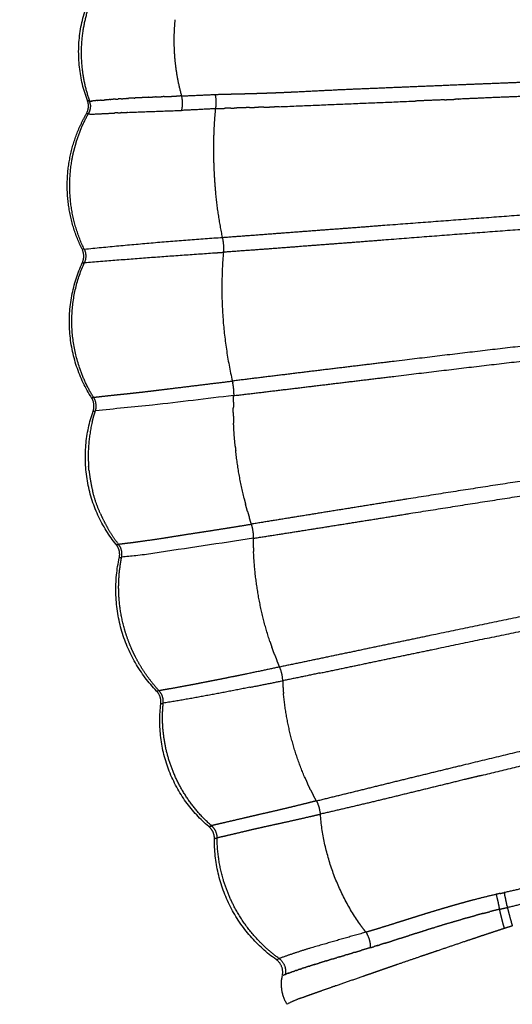
# Model space of a CAD drawing. Units: millimetres. Extents: x -706 to 21063, y 139 to 14638.
# Drawn here: x 4635 to 4762, y 6822 to 7075 of the extents above; entities that cross this region are included whole.
import ezdxf

# ---------------------------------------------------------------- set-up
doc = ezdxf.new("R2010")
doc.units = ezdxf.units.MM
doc.layers.add('MAKE2D ______', color=7, linetype='Continuous')
doc.dimstyles.new('Qitele', dxfattribs={"dimscale": 85, "dimtxt": 4, "dimasz": 5, "dimexe": 4, "dimexo": 0, "dimgap": 3, "dimtad": 1, "dimdec": 0, "dimrnd": 10, "dimzin": 1, "dimtxsty": 'Standard', "dimblk": 'OBLIQUE', "dimcen": 5, "dimdle": 4, "dimclrd": 256, "dimclre": 256, "dimclrt": 256, "dimadec": 0, "dimazin": 0, "dimtfac": 1, "dimtdec": 0, "dimtmove": 0, "dimatfit": 3, "dimldrblk": 'OBLIQUE', "dimfxl": 6, "dimfxlon": 1, "dimlwd": 40, "dimlwe": 30, "dimarcsym": 0})

# ---------------------------------------------------------------- blocks, each defined once
blk = doc.blocks.new('_Oblique')
at = {"color": 0, "linetype": 'ByBlock', "lineweight": -2}
blk.add_line((-0.5, -0.5), (0.5, 0.5), dxfattribs=at)
blk = doc.blocks.new('*D4')
at = {"lineweight": 30, "transparency": 16777216}
for p, q in [((4653.86, 12308.35), (4653.86, 13158.35)), ((15944.71, 12308.35), (15944.71, 13158.35))]:
    blk.add_line(p, q, dxfattribs=at)
at = {"lineweight": 40, "transparency": 16777216}
blk.add_line((4313.86, 12818.35), (16284.71, 12818.35), dxfattribs=at)
at = {"layer": 'Defpoints', "color": 0, "transparency": 16777216}
for p in [(15944.71, 12818.35), (4653.86, 6978.02), (15944.71, 4935.59)]:
    blk.add_point(p, dxfattribs=at)
at = {"lineweight": 40, "transparency": 16777216, "xscale": 425, "yscale": 425, "zscale": 425, "rotation": 180}
blk.add_blockref('_Oblique', (4653.86, 12818.35), dxfattribs=at)
at = {"lineweight": 40, "transparency": 16777216, "xscale": 425, "yscale": 425, "zscale": 425}
blk.add_blockref('_Oblique', (15944.71, 12818.35), dxfattribs=at)
at = {"transparency": 16777216, "insert": (10299.28, 13250.95), "char_height": 340, "attachment_point": 5}
blk.add_mtext('11290', dxfattribs=at)
blk = doc.blocks.new('*D5')
at = {"lineweight": 30, "transparency": 16777216}
for p, q in [((2605.37, 13134.72), (2605.37, 13984.72)), ((17969.74, 13134.72), (17969.74, 13984.72))]:
    blk.add_line(p, q, dxfattribs=at)
at = {"lineweight": 40, "transparency": 16777216}
blk.add_line((2265.37, 13644.72), (18309.74, 13644.72), dxfattribs=at)
at = {"layer": 'Defpoints', "color": 0, "transparency": 16777216}
for p in [(17969.74, 13644.72), (2605.37, 7942.4), (17969.74, 6584.36)]:
    blk.add_point(p, dxfattribs=at)
at = {"lineweight": 40, "transparency": 16777216, "xscale": 425, "yscale": 425, "zscale": 425, "rotation": 180}
blk.add_blockref('_Oblique', (2605.37, 13644.72), dxfattribs=at)
at = {"lineweight": 40, "transparency": 16777216, "xscale": 425, "yscale": 425, "zscale": 425}
blk.add_blockref('_Oblique', (17969.74, 13644.72), dxfattribs=at)
at = {"transparency": 16777216, "insert": (10261.72, 14077.33), "char_height": 340, "attachment_point": 5}
blk.add_mtext('15360', dxfattribs=at)
blk = doc.blocks.new('*D6')
at = {"lineweight": 40, "transparency": 16777216}
blk.add_line((2247.76, 10816.31), (2247.76, 2241.92), dxfattribs=at)
at = {"lineweight": 30, "transparency": 16777216}
for p, q in [((2757.76, 10476.31), (1907.76, 10476.31)), ((2757.76, 2581.92), (1907.76, 2581.92))]:
    blk.add_line(p, q, dxfattribs=at)
at = {"layer": 'Defpoints', "color": 0, "transparency": 16777216}
for p in [(11652.56, 10476.31), (2247.76, 2581.92), (12814.74, 2581.92)]:
    blk.add_point(p, dxfattribs=at)
at = {"lineweight": 40, "transparency": 16777216, "xscale": 425, "yscale": 425, "zscale": 425}
for p, rotation in [((2247.76, 10476.31), 90), ((2247.76, 2581.92), 270)]:
    blk.add_blockref('_Oblique', p, dxfattribs=dict(at, rotation=rotation))
at = {"transparency": 16777216, "insert": (1815.16, 6529.11), "char_height": 340, "attachment_point": 5, "rotation": 90}
blk.add_mtext('7890', dxfattribs=at)
blk = doc.blocks.new('*D7')
at = {"lineweight": 40, "transparency": 16777216}
blk.add_line((1340.82, 719.82), (1340.82, 12789.36), dxfattribs=at)
at = {"lineweight": 30, "transparency": 16777216}
for p, q in [((1850.82, 12449.36), (1000.82, 12449.36)), ((1850.82, 1059.82), (1000.82, 1059.82))]:
    blk.add_line(p, q, dxfattribs=at)
at = {"layer": 'Defpoints', "color": 0, "transparency": 16777216}
for p in [(1340.82, 12449.36), (9141.99, 12449.36), (11860.19, 1059.82)]:
    blk.add_point(p, dxfattribs=at)
at = {"lineweight": 40, "transparency": 16777216, "xscale": 425, "yscale": 425, "zscale": 425}
for p, rotation in [((1340.82, 12449.36), 90), ((1340.82, 1059.82), 270)]:
    blk.add_blockref('_Oblique', p, dxfattribs=dict(at, rotation=rotation))
at = {"transparency": 16777216, "insert": (908.22, 6568.64), "char_height": 340, "attachment_point": 5, "rotation": 90}
blk.add_mtext('11390', dxfattribs=at)

msp = doc.modelspace()

# ---------------------------------------------------------------- linework, layer by layer
at = {"layer": 'MAKE2D ______'}
for points, weights in [([(4652.82, 7054.32), (4645.86, 7072.85), (4658, 7088.48)], [1, 0.872777601454, 1]), ([(4658.41, 7088.44), (4653.06, 7081.23), (4651.66, 7072.36)], [1, 0.97119556631, 1]), ([(4675.3, 7075.08), (4675.05, 7072.63), (4675.03, 7070.16)], [1, 0.998927295444, 1]), ([(4651.66, 7072.36), (4650.84, 7067.26), (4651.47, 7062.14)], [1, 0.990020241664, 1]), ([(4675.04, 7070.16), (4674.96, 7062.69), (4677, 7055.5)], [1, 0.989668225928, 1]), ([(4651.47, 7062.14), (4651.97, 7058.11), (4653.33, 7054.28)], [1, 0.993947394178, 1]), ([(4705.87, 7056.55), (4711.25, 7056.82), (4716.64, 7057.07)], [1, 0.999998274915, 1]), ([(4716.64, 7057.09), (4721.5, 7057.31), (4726.36, 7057.5)], [1, 0.999998720479, 1]), ([(4726.36, 7057.5), (4731.54, 7057.72), (4736.72, 7057.93)], [1, 0.999999980748, 1]), ([(4652.55, 7050.92), (4653.48, 7052.54), (4652.83, 7054.3)], [1, 0.905375534102, 1]), ([(4652.83, 7054.3), (4653.05, 7054.26), (4653.27, 7054.28)], [1, 0.987491595253, 1]), ([(4653.33, 7054.28), (4653.15, 7054.27), (4652.97, 7054.28)], [1, 0.999267791702, 1]), ([(4653.33, 7054.28), (4653.35, 7054.23), (4653.37, 7054.17)], [1, 0.999889778091, 1]), ([(4653.37, 7054.17), (4653.56, 7054.18), (4653.75, 7054.19)], [1, 0.999961550474, 1]), ([(4653.56, 7053.46), (4653.49, 7053.82), (4653.37, 7054.17)], [1, 0.995824329491, 1]), ([(4653.87, 7054.2), (4653.81, 7054.2), (4653.75, 7054.19)], [1, 0.999998818934, 1]), ([(4653.87, 7054.2), (4654.05, 7054.21), (4654.23, 7054.23)], [1, 0.999995984151, 1]), ([(4655.36, 7054.32), (4654.8, 7054.27), (4654.23, 7054.23)], [1, 0.999996069659, 1]), ([(4655.36, 7054.32), (4655.42, 7054.32), (4655.49, 7054.33)], [1, 0.999999998707, 1]), ([(4656.33, 7054.39), (4655.91, 7054.36), (4655.49, 7054.33)], [1, 0.99999999473, 1]), ([(4656.33, 7054.39), (4656.8, 7054.43), (4657.27, 7054.47)], [1, 0.999999607929, 1]), ([(4657.44, 7054.48), (4657.35, 7054.47), (4657.27, 7054.47)], [1, 0.99999998202, 1]), ([(4657.44, 7054.48), (4657.51, 7054.49), (4657.59, 7054.49)], [1, 0.999999981961, 1]), ([(4658.67, 7054.57), (4658.13, 7054.53), (4657.59, 7054.49)], [1, 0.999998849568, 1]), ([(4658.67, 7054.58), (4658.75, 7054.58), (4658.84, 7054.59)], [1, 0.99999996437, 1]), ([(4660.02, 7054.67), (4659.43, 7054.63), (4658.84, 7054.59)], [1, 0.999998059242, 1]), ([(4661.5, 7054.77), (4661.12, 7054.75), (4660.74, 7054.72)], [1, 0.999999014458, 1]), ([(4661.5, 7054.77), (4662.16, 7054.82), (4662.83, 7054.86)], [1, 0.999996832932, 1]), ([(4663.09, 7054.87), (4662.96, 7054.86), (4662.83, 7054.85)], [1, 0.999999897284, 1]), ([(4663.09, 7054.87), (4663.22, 7054.88), (4663.35, 7054.89)], [1, 0.999999870174, 1]), ([(4664.78, 7054.96), (4664.06, 7054.93), (4663.35, 7054.89)], [1, 0.999997822998, 1]), ([(4664.78, 7054.96), (4664.93, 7054.97), (4665.07, 7054.98)], [1, 0.999999924108, 1]), ([(4666.59, 7055.06), (4665.83, 7055.02), (4665.07, 7054.98)], [1, 0.999998597733, 1]), ([(4666.59, 7055.06), (4666.74, 7055.06), (4666.89, 7055.07)], [1, 0.999999963471, 1]), ([(4668.49, 7055.15), (4667.69, 7055.11), (4666.89, 7055.07)], [1, 0.999999100022, 1]), ([(4668.49, 7055.15), (4669, 7055.17), (4669.51, 7055.19)], [1, 0.999999812184, 1]), ([(4670.49, 7055.24), (4670, 7055.22), (4669.51, 7055.19)], [1, 0.999999824722, 1]), ([(4672.57, 7055.33), (4672.15, 7055.31), (4671.73, 7055.29)], [1, 0.999999926605, 1]), ([(4677, 7055.5), (4676.34, 7055.48), (4675.68, 7055.45)], [1, 0.999999948732, 1]), ([(4677.02, 7051.79), (4677.53, 7053.65), (4677, 7055.5)], [1, 0.962492082786, 1]), ([(4685.78, 7052.24), (4686.09, 7054.07), (4685.69, 7055.89)], [1, 0.982015107378, 1]), ([(4689.58, 7056), (4689.8, 7056), (4690.01, 7056.01)], [1, 0.999999949129, 1]), ([(4690.01, 7056.01), (4690.79, 7056.03), (4691.56, 7056.06)], [1, 0.999999961894, 1]), ([(4694.84, 7056.14), (4695.19, 7056.15), (4695.54, 7056.16)], [1, 0.999999959386, 1]), ([(4702.05, 7052.74), (4719.53, 7053.48), (4737.02, 7054.19)], [1, 0.999999503876, 1]), ([(4744.54, 7054.51), (4740.78, 7054.35), (4737.02, 7054.19)], [1, 0.999999841239, 1]), ([(4744.54, 7054.52), (4745.96, 7054.58), (4747.38, 7054.65)], [1, 0.999999999332, 1]), ([(4653.53, 7053.45), (4653.71, 7052.11), (4653.05, 7050.94)], [1, 0.948360544441, 1]), ([(4660.65, 7051.17), (4660.99, 7051.18), (4661.32, 7051.2)], [1, 0.999999871309, 1]), ([(4661.59, 7051.21), (4661.46, 7051.21), (4661.32, 7051.2)], [1, 0.999999954567, 1]), ([(4661.59, 7051.21), (4662.28, 7051.24), (4662.96, 7051.27)], [1, 0.999998389974, 1]), ([(4663.23, 7051.29), (4663.1, 7051.28), (4662.96, 7051.28)], [1, 0.999999936499, 1]), ([(4663.23, 7051.29), (4670.12, 7051.56), (4677.02, 7051.79)], [1, 0.999994689712, 1]), ([(4685.78, 7052.24), (4681.4, 7051.97), (4677.02, 7051.79)], [1, 0.999954373907, 1]), ([(4685.39, 7046.98), (4685.51, 7049.62), (4685.78, 7052.24)], [1, 0.99961436381, 1]), ([(4685.78, 7052.24), (4687.01, 7052.29), (4688.24, 7052.33)], [1, 0.999993499281, 1]), ([(4689.63, 7052.38), (4688.94, 7052.36), (4688.24, 7052.33)], [1, 0.999998232867, 1]), ([(4689.63, 7052.38), (4690.4, 7052.4), (4691.17, 7052.43)], [1, 0.999999208614, 1]), ([(4694.44, 7052.52), (4695.09, 7052.53), (4695.75, 7052.55)], [1, 0.999999999806, 1]), ([(4698.15, 7052.62), (4696.95, 7052.58), (4695.75, 7052.55)], [1, 0.999999622184, 1]), ([(4698.15, 7052.62), (4699.49, 7052.66), (4700.84, 7052.7)], [1, 0.999998029278, 1]), ([(4702.05, 7052.74), (4701.45, 7052.72), (4700.84, 7052.7)], [1, 0.99999932349, 1]), ([(4648.39, 7040.04), (4649.6, 7045.78), (4652.51, 7050.86)], [1, 0.987696121174, 1]), ([(4649.94, 7043.64), (4651.11, 7047.45), (4653.05, 7050.93)], [1, 0.994556993652, 1]), ([(4653.05, 7050.93), (4652.8, 7050.93), (4652.55, 7050.92)], [1, 0.999640896091, 1]), ([(4653.47, 7050.8), (4653.28, 7050.79), (4653.08, 7050.79)], [1, 0.999981501532, 1]), ([(4653.47, 7050.8), (4656.63, 7050.95), (4659.79, 7051.12)], [1, 0.999992979804, 1]), ([(4685.33, 7045.37), (4685.36, 7046.18), (4685.39, 7046.98)], [1, 0.999971313851, 1]), ([(4649.31, 7041.22), (4649.6, 7042.44), (4649.98, 7043.63)], [1, 0.999433271202, 1]), ([(4685.28, 7042.84), (4685.29, 7044.11), (4685.33, 7045.37)], [1, 0.999936492984, 1]), ([(4648.78, 7038.78), (4648.99, 7040.01), (4649.28, 7041.23)], [1, 0.999437531141, 1]), ([(4685.44, 7035.77), (4685.26, 7039.3), (4685.28, 7042.84)], [1, 0.999569986996, 1]), ([(4651.45, 7016.13), (4645.81, 7027.56), (4648.39, 7040.04)], [1, 0.945765229091, 1]), ([(4651.98, 7016.16), (4646.79, 7026.96), (4648.8, 7038.77)], [1, 0.952829714665, 1]), ([(4685.6, 7033.12), (4685.5, 7034.44), (4685.44, 7035.77)], [1, 0.999939791852, 1]), ([(4685.78, 7030.92), (4685.68, 7032.02), (4685.6, 7033.12)], [1, 0.999956336334, 1]), ([(4687.53, 7019.18), (4686.31, 7025), (4685.78, 7030.92)], [1, 0.998258368803, 1]), ([(4651.98, 7016.16), (4669.73, 7017.97), (4687.53, 7019.18)], [1, 0.999851211785, 1]), ([(4687.8, 7015.37), (4687.98, 7017.3), (4687.53, 7019.18)], [1, 0.986246440542, 1]), ([(4651.98, 7016.15), (4651.72, 7016.12), (4651.46, 7016.11)], [1, 0.999515904443, 1]), ([(4651.5, 7012.66), (4652.3, 7014.4), (4651.46, 7016.11)], [1, 0.90273344649, 1]), ([(4651.98, 7016.16), (4652.81, 7014.44), (4652.03, 7012.71)], [1, 0.90501656651, 1]), ([(4652.03, 7012.71), (4668.76, 7014.09), (4685.51, 7015.21)], [1, 0.999971892915, 1]), ([(4685.51, 7015.21), (4686.63, 7015.29), (4687.75, 7015.37)], [1, 0.999999999013, 1]), ([(4687.75, 7015.36), (4686.31, 6998.65), (4690.05, 6982.3)], [1, 0.987972004875, 1]), ([(4653.86, 6978.02), (4643.25, 6994.69), (4651.49, 7012.64)], [1, 0.878277865785, 1]), ([(4650.93, 6985.34), (4645.98, 6999.25), (4652.03, 7012.71)], [1, 0.927869479767, 1]), ([(4654.4, 6978.09), (4652.26, 6981.52), (4650.91, 6985.33)], [1, 0.994001907678, 1]), ([(4690.05, 6982.29), (4690.11, 6982.07), (4690.16, 6981.85)], [1, 0.999749139309, 1]), ([(4690.42, 6979.01), (4690.46, 6980.45), (4690.16, 6981.85)], [1, 0.992628718322, 1]), ([(4654.29, 6974.58), (4654.9, 6976.39), (4653.87, 6978)], [1, 0.902444521784, 1]), ([(4654.87, 6974.65), (4655.44, 6976.45), (4654.43, 6978.05)], [1, 0.906353003684, 1]), ([(4690.33, 6976.85), (4690.35, 6977.7), (4690.39, 6978.56)], [1, 0.99992875764, 1]), ([(4690.42, 6979.01), (4690.41, 6978.78), (4690.39, 6978.56)], [1, 0.999683631874, 1]), ([(4690.33, 6976.85), (4690.31, 6976.07), (4690.3, 6975.29)], [1, 0.999949509948, 1]), ([(4660.2, 6940.31), (4647.72, 6955.77), (4654.27, 6974.52)], [1, 0.873969437939, 1]), ([(4654.04, 6971.74), (4654.38, 6973.18), (4654.85, 6974.6)], [1, 0.99917592943, 1]), ([(4690.31, 6973.3), (4690.3, 6974.3), (4690.3, 6975.29)], [1, 0.99992667449, 1]), ([(4690.31, 6973.3), (4690.33, 6972.39), (4690.37, 6971.48)], [1, 0.999944948204, 1]), ([(4654.03, 6971.74), (4652.69, 6966.16), (4653.12, 6960.44)], [1, 0.988027022905, 1]), ([(4690.79, 6965.56), (4690.48, 6968.51), (4690.37, 6971.48)], [1, 0.999508515475, 1]), ([(4690.79, 6965.56), (4690.85, 6964.98), (4690.91, 6964.4)], [1, 0.999983241825, 1]), ([(4693.07, 6952.16), (4691.61, 6958.22), (4690.91, 6964.4)], [1, 0.998112058644, 1]), ([(4653.23, 6959.23), (4653.17, 6959.84), (4653.12, 6960.44)], [1, 0.999868770814, 1]), ([(4653.23, 6959.23), (4653.5, 6956.68), (4654.12, 6954.19)], [1, 0.997593510853, 1]), ([(4656.1, 6948.33), (4654.86, 6951.17), (4654.11, 6954.19)], [1, 0.996485978039, 1]), ([(4693.07, 6952.16), (4693.25, 6951.4), (4693.45, 6950.65)], [1, 0.999963371726, 1]), ([(4693.96, 6948.78), (4693.69, 6949.71), (4693.45, 6950.65)], [1, 0.999937924135, 1]), ([(4656.11, 6948.34), (4656.96, 6946.39), (4658.03, 6944.56)], [1, 0.998350354687, 1]), ([(4693.96, 6948.78), (4694.18, 6947.98), (4694.43, 6947.2)], [1, 0.999949686708, 1]), ([(4694.95, 6945.55), (4694.68, 6946.37), (4694.43, 6947.2)], [1, 0.999936687486, 1]), ([(4695.49, 6941.93), (4695.53, 6943.79), (4694.95, 6945.55)], [1, 0.985410286086, 1]), ([(4660.8, 6940.39), (4659.26, 6942.37), (4658.01, 6944.54)], [1, 0.997733988794, 1]), ([(4661.01, 6936.96), (4661.4, 6938.8), (4660.23, 6940.27)], [1, 0.905033748319, 1]), ([(4660.41, 6940.3), (4660.62, 6940.33), (4660.82, 6940.36)], [1, 0.999902003129, 1]), ([(4661.61, 6937.08), (4661.97, 6938.9), (4660.82, 6940.36)], [1, 0.909282601858, 1]), ([(4695.49, 6939.5), (4695.46, 6940.72), (4695.49, 6941.93)], [1, 0.999826961226, 1]), ([(4695.49, 6939.5), (4695.5, 6939.02), (4695.51, 6938.54)], [1, 0.999975804651, 1]), ([(4699.71, 6915.41), (4696, 6926.68), (4695.51, 6938.54)], [1, 0.990370857392, 1]), ([(4670.58, 6902.68), (4656.63, 6917.23), (4661, 6936.9)], [1, 0.881674500047, 1]), ([(4660.84, 6928.85), (4660.79, 6932.98), (4661.61, 6937.03)], [1, 0.994294202022, 1]), ([(4662.32, 6918.69), (4660.92, 6923.67), (4660.84, 6928.85)], [1, 0.991600973416, 1]), ([(4664.01, 6913.89), (4663.01, 6916.24), (4662.32, 6918.69)], [1, 0.997831674995, 1]), ([(4699.71, 6915.41), (4699.95, 6914.69), (4700.2, 6913.97)], [1, 0.99995418049, 1]), ([(4665.09, 6911.6), (4664.51, 6912.73), (4664.01, 6913.89)], [1, 0.999469412391, 1]), ([(4700.9, 6912.06), (4700.54, 6913.01), (4700.2, 6913.97)], [1, 0.999910322403, 1]), ([(4667.46, 6907.54), (4666.15, 6909.5), (4665.08, 6911.6)], [1, 0.998221153772, 1]), ([(4700.9, 6912.06), (4701.19, 6911.29), (4701.51, 6910.52)], [1, 0.999934765386, 1]), ([(4702.2, 6908.87), (4701.84, 6909.69), (4701.51, 6910.52)], [1, 0.999913477571, 1]), ([(4671.23, 6902.76), (4669.16, 6905.01), (4667.46, 6907.54)], [1, 0.997029349169, 1]), ([(4703, 6905.34), (4702.95, 6907.18), (4702.2, 6908.87)], [1, 0.98141472515, 1]), ([(4712.51, 6907.31), (4707.75, 6906.3), (4702.99, 6905.34)], [1, 0.999982958009, 1]), ([(4694.55, 6903.66), (4698.77, 6904.49), (4702.99, 6905.34)], [1, 0.999997721652, 1]), ([(4702.99, 6905.34), (4703.04, 6903.7), (4703.18, 6902.07)], [1, 0.999613497435, 1]), ([(4671.68, 6899.42), (4671.91, 6901.28), (4670.61, 6902.65)], [1, 0.904835029756, 1]), ([(4672.29, 6899.57), (4672.49, 6901.4), (4671.23, 6902.76)], [1, 0.910178497058, 1]), ([(4694.55, 6903.66), (4683.46, 6901.41), (4672.29, 6899.57)], [1, 0.999834963807, 1]), ([(4708.73, 6880.38), (4704.25, 6890.79), (4703.18, 6902.07)], [1, 0.987851973372, 1]), ([(4672.15, 6897.61), (4672.2, 6898.59), (4672.29, 6899.56)], [1, 0.999639971162, 1]), ([(4683.99, 6867.92), (4669.32, 6880.32), (4671.68, 6899.38)], [1, 0.879372825464, 1]), ([(4674.73, 6882.28), (4671.78, 6889.67), (4672.15, 6897.61)], [1, 0.977415078627, 1]), ([(4754.1, 6881.03), (4770.97, 6885.19), (4787.89, 6889.12)], [1, 0.999978496344, 1]), ([(4684.75, 6868.06), (4678.02, 6873.96), (4674.73, 6882.28)], [1, 0.972112433583, 1]), ([(4708.73, 6880.38), (4709.01, 6879.73), (4709.31, 6879.09)], [1, 0.999941479527, 1]), ([(4710.13, 6877.35), (4709.71, 6878.21), (4709.31, 6879.09)], [1, 0.999883487459, 1]), ([(4710.13, 6877.35), (4710.48, 6876.65), (4710.85, 6875.96)], [1, 0.999914104932, 1]), ([(4711.65, 6874.49), (4711.24, 6875.22), (4710.85, 6875.96)], [1, 0.999888941469, 1]), ([(4712.62, 6871.52), (4712.44, 6873.1), (4711.69, 6874.51)], [1, 0.982048091025, 1]), ([(4712.61, 6871.52), (4712.64, 6871.31), (4712.66, 6871.09)], [1, 0.999598166049, 1]), ([(4722.72, 6842.97), (4713.91, 6855.67), (4712.66, 6871.09)], [1, 0.965737314001, 1]), ([(4685.45, 6864.81), (4685.46, 6866.68), (4684.03, 6867.89)], [1, 0.905830170995, 1]), ([(4684.25, 6867.95), (4684.5, 6868), (4684.75, 6868.06)], [1, 0.99998286457, 1]), ([(4686.15, 6865.05), (4686.12, 6866.85), (4684.77, 6868.04)], [1, 0.914629389936, 1]), ([(4701.29, 6833.77), (4685.24, 6845.11), (4685.45, 6864.76)], [1, 0.885635633648, 1]), ([(4685.47, 6864.81), (4685.79, 6864.96), (4686.15, 6864.98)], [1, 0.979416998252, 1]), ([(4687.69, 6854.43), (4686.16, 6859.6), (4686.15, 6864.98)], [1, 0.989846491277, 1]), ([(4690.56, 6847.31), (4688.76, 6850.72), (4687.68, 6854.43)], [1, 0.994865970204, 1]), ([(4768.02, 6852.86), (4763.97, 6851.85), (4759.9, 6850.94)], [1, 0.999917585321, 1]), ([(4751.67, 6848.96), (4750.39, 6848.62), (4749.11, 6848.27)], [1, 0.999985151589, 1]), ([(4757.88, 6850.5), (4754.76, 6849.78), (4751.67, 6848.96)], [1, 0.999870471714, 1]), ([(4758.72, 6846.67), (4758.41, 6848.61), (4757.88, 6850.5)], [1, 0.998461383996, 1]), ([(4758.89, 6850.72), (4759.39, 6850.83), (4759.89, 6850.94)], [1, 0.999996403163, 1]), ([(4759.9, 6850.94), (4759.96, 6850.71), (4760.02, 6850.48)], [1, 0.999976410845, 1]), ([(4760.63, 6847.58), (4760.37, 6849.04), (4760.01, 6850.48)], [1, 0.999378030503, 1]), ([(4760.7, 6847.13), (4764.82, 6848.11), (4768.91, 6849.17)], [1, 0.999959181036, 1]), ([(4696.69, 6838.73), (4693.01, 6842.59), (4690.56, 6847.31)], [1, 0.990098474205, 1]), ([(4744.49, 6846.95), (4742.73, 6846.43), (4740.98, 6845.9)], [1, 0.999989410873, 1]), ([(4744.81, 6847.05), (4744.65, 6847), (4744.49, 6846.95)], [1, 0.999999865431, 1]), ([(4748.05, 6847.97), (4746.43, 6847.52), (4744.81, 6847.04)], [1, 0.999984503851, 1]), ([(4749.11, 6848.27), (4748.58, 6848.12), (4748.05, 6847.98)], [1, 0.99999772336, 1]), ([(4758.72, 6846.67), (4757.48, 6846.37), (4756.24, 6846.05)], [1, 0.999973731837, 1]), ([(4760.63, 6847.58), (4760.67, 6847.35), (4760.7, 6847.13)], [1, 0.999968048541, 1]), ([(4760.7, 6847.13), (4760.93, 6846.22), (4761.18, 6845.31)], [1, 0.999975427265, 1]), ([(4736.89, 6844.63), (4735.77, 6844.28), (4734.64, 6843.92)], [1, 0.999999582405, 1]), ([(4737.87, 6844.94), (4737.38, 6844.78), (4736.89, 6844.63)], [1, 0.999999742258, 1]), ([(4740.98, 6845.9), (4739.42, 6845.42), (4737.87, 6844.94)], [1, 0.999993451827, 1]), ([(4745.76, 6843.14), (4747.42, 6843.64), (4749.09, 6844.11)], [1, 0.999986768395, 1]), ([(4750.1, 6844.38), (4749.6, 6844.24), (4749.09, 6844.09)], [1, 0.999998436177, 1]), ([(4750.1, 6844.4), (4751.37, 6844.76), (4752.65, 6845.11)], [1, 0.999987845042, 1]), ([(4754.43, 6845.58), (4753.54, 6845.34), (4752.65, 6845.1)], [1, 0.999991725397, 1]), ([(4754.43, 6845.58), (4755.33, 6845.82), (4756.24, 6846.05)], [1, 0.999991136626, 1]), ([(4761.18, 6845.31), (4761.57, 6843.85), (4761.99, 6842.4)], [1, 0.999964203629, 1]), ([(4724.38, 6840.77), (4723.52, 6841.84), (4722.72, 6842.97)], [1, 0.999571583752, 1]), ([(4728.24, 6841.91), (4726.32, 6841.32), (4724.38, 6840.77)], [1, 0.999958618277, 1]), ([(4731.92, 6843.06), (4730.08, 6842.48), (4728.24, 6841.92)], [1, 0.999993022213, 1]), ([(4732.21, 6843.15), (4732.07, 6843.11), (4731.93, 6843.06)], [1, 0.999999988618, 1]), ([(4741.48, 6841.8), (4740.67, 6841.54), (4739.85, 6841.29)], [1, 0.999999284389, 1]), ([(4741.47, 6841.84), (4741.79, 6841.94), (4742.11, 6842.03)], [1, 0.999999626617, 1]), ([(4745.77, 6843.11), (4743.94, 6842.56), (4742.12, 6841.99)], [1, 0.999991970013, 1]), ([(4761.99, 6842.39), (4760.97, 6842.07), (4759.96, 6841.74)], [1, 0.999999394863, 1]), ([(4724.38, 6840.77), (4724.53, 6840.56), (4724.65, 6840.34)], [1, 0.999014192509, 1]), ([(4725.58, 6836.81), (4725.6, 6838.71), (4724.65, 6840.34)], [1, 0.963702379176, 1]), ([(4729.28, 6837.96), (4730.65, 6838.39), (4732.01, 6838.83)], [1, 0.99999783101, 1]), ([(4733.2, 6839.18), (4732.61, 6839), (4732.02, 6838.81)], [1, 0.999999937391, 1]), ([(4737.28, 6840.48), (4736.37, 6840.19), (4735.46, 6839.9)], [1, 0.999999917041, 1]), ([(4737.27, 6840.51), (4738.55, 6840.92), (4739.84, 6841.33)], [1, 0.999997654716, 1]), ([(4754.24, 6839.87), (4753.95, 6839.78), (4753.67, 6839.68)], [1, 0.99999996906, 1]), ([(4702.06, 6834.01), (4699.15, 6836.12), (4696.69, 6838.73)], [1, 0.995638924682, 1]), ([(4727.4, 6837.37), (4726.94, 6837.23), (4726.49, 6837.09)], [1, 0.999999136673, 1]), ([(4727.39, 6837.37), (4727.66, 6837.45), (4727.92, 6837.53)], [1, 0.999999631122, 1]), ([(4729.28, 6837.95), (4728.6, 6837.74), (4727.92, 6837.53)], [1, 0.999998997158, 1]), ([(4702.07, 6834.01), (4704.17, 6832.47), (4703.65, 6829.92)], [1, 0.84145933072, 1]), ([(4715.83, 6833.9), (4715.43, 6833.78), (4715.02, 6833.66)], [1, 0.999999846451, 1]), ([(4715.83, 6833.92), (4716.37, 6834.08), (4716.9, 6834.24)], [1, 0.999999425087, 1]), ([(4717.59, 6834.44), (4717.25, 6834.33), (4716.91, 6834.23)], [1, 0.999999930414, 1]), ([(4717.59, 6834.45), (4718.25, 6834.65), (4718.91, 6834.84)], [1, 0.999999707994, 1]), ([(4719.45, 6834.99), (4719.18, 6834.91), (4718.91, 6834.83)], [1, 0.999999971869, 1]), ([(4719.45, 6835), (4720.23, 6835.24), (4721.02, 6835.47)], [1, 0.999999853026, 1]), ([(4721.4, 6835.57), (4721.21, 6835.52), (4721.02, 6835.46)], [1, 0.999999990809, 1]), ([(4721.4, 6835.58), (4722.32, 6835.85), (4723.24, 6836.12)], [1, 0.999999997202, 1]), ([(4739.01, 6834.74), (4738.77, 6834.65), (4738.53, 6834.57)], [1, 0.999999992981, 1]), ([(4742.87, 6836.05), (4742.79, 6836.03), (4742.72, 6836)], [1, 0.999999999128, 1]), ([(4702.91, 6829.66), (4703.46, 6832.25), (4701.29, 6833.77)], [1, 0.833385951552, 1]), ([(4707.46, 6831.28), (4707.21, 6831.2), (4706.97, 6831.12)], [1, 0.999998523764, 1]), ([(4707.45, 6831.29), (4707.67, 6831.36), (4707.89, 6831.44)], [1, 0.999999295702, 1]), ([(4708.58, 6831.65), (4708.24, 6831.54), (4707.89, 6831.43)], [1, 0.999998460161, 1]), ([(4708.57, 6831.66), (4708.74, 6831.71), (4708.91, 6831.77)], [1, 0.999999800116, 1]), ([(4709.81, 6832.04), (4709.36, 6831.9), (4708.91, 6831.75)], [1, 0.999998498092, 1]), ([(4709.81, 6832.05), (4709.91, 6832.09), (4710.01, 6832.12)], [1, 0.999999958222, 1]), ([(4711.16, 6832.47), (4710.59, 6832.29), (4710.01, 6832.11)], [1, 0.999998585775, 1]), ([(4711.16, 6832.48), (4711.76, 6832.67), (4712.36, 6832.86)], [1, 0.999998847805, 1]), ([(4714.17, 6833.4), (4713.27, 6833.12), (4712.37, 6832.84)], [1, 0.99999862633, 1]), ([(4714.17, 6833.42), (4714.59, 6833.55), (4715.01, 6833.67)], [1, 0.999999330355, 1]), ([(4704.1, 6822.28), (4702.04, 6825.71), (4702.9, 6829.61)], [1, 0.928845185663, 1]), ([(4703.1, 6829.69), (4703.05, 6829.66), (4702.99, 6829.64)], [1, 0.999976965257, 1]), ([(4703.65, 6829.92), (4703.38, 6829.8), (4703.12, 6829.69)], [1, 0.999969136362, 1]), ([(4703.65, 6829.92), (4703.77, 6829.97), (4703.89, 6830.02)], [1, 0.999936913129, 1]), ([(4704.51, 6830.26), (4704.2, 6830.15), (4703.89, 6830.02)], [1, 0.999912717025, 1]), ([(4704.51, 6830.27), (4704.86, 6830.4), (4705.21, 6830.53)], [1, 0.999952606075, 1]), ([(4705.56, 6830.64), (4705.39, 6830.58), (4705.21, 6830.52)], [1, 0.99999596367, 1]), ([(4705.56, 6830.65), (4705.85, 6830.75), (4706.14, 6830.85)], [1, 0.999991554576, 1]), ([(4706.45, 6830.95), (4706.29, 6830.89), (4706.14, 6830.84)], [1, 0.999998759175, 1]), ([(4706.45, 6830.96), (4706.71, 6831.04), (4706.97, 6831.13)], [1, 0.999997344654, 1]), ([(4708.43, 6824.09), (4706.2, 6823.41), (4704.14, 6822.31)], [1, 0.995279339655, 1])]:
    msp.add_rational_spline(points, weights, degree=2, dxfattribs=at)
for points, weights, degree, knots in [([(4736.72, 7057.93), (4742.43, 7058.17), (4748.14, 7058.4), (4758.02, 7058.81), (4767.89, 7059.18)], [1, 0.999999995582, 1, 0.999997730394, 1], 2, [0, 0, 0, 1.142743, 1.142743, 3.11955, 3.11955, 3.11955]), ([(4695.54, 7056.15), (4696.8, 7056.18), (4698.07, 7056.23), (4700.01, 7056.29), (4701.94, 7056.37), (4703.91, 7056.45), (4705.87, 7056.55)], [1, 0.99999772282, 1, 0.99999094881, 1, 0.999983590124, 1], 2, [0, 0, 0, 0.253374, 0.253374, 0.640902, 0.640902, 1.033622, 1.033622, 1.033622]), ([(4660.02, 7054.67), (4660.12, 7054.68), (4660.22, 7054.69), (4660.48, 7054.7), (4660.74, 7054.72)], [1, 0.999999942579, 1, 0.999999591137, 1], 2, [0, 0, 0, 0.01989397, 0.01989397, 0.07178552, 0.07178552, 0.07178552]), ([(4670.49, 7055.23), (4670.65, 7055.24), (4670.81, 7055.25), (4671.27, 7055.27), (4671.73, 7055.29)], [1, 0.999999989242, 1, 0.999999922395, 1], 2, [0, 0, 0, 0.0324788, 0.0324788, 0.1242743, 0.1242743, 0.1242743]), ([(4672.57, 7055.32), (4673.7, 7055.37), (4674.82, 7055.42), (4675.25, 7055.43), (4675.68, 7055.45)], [1, 0.999999620917, 1, 0.999999950462, 1], 2, [0, 0, 0, 0.2246654, 0.2246654, 0.3104022, 0.3104022, 0.3104022]), ([(4677, 7055.5), (4681.34, 7055.69), (4685.68, 7055.89), (4687.63, 7055.95), (4689.58, 7056)], [1, 0.999998991012, 1, 0.999996749131, 1], 2, [0, 0, 0, 0.868508, 0.868508, 1.259134, 1.259134, 1.259134]), ([(4691.57, 7056.05), (4692.67, 7056.07), (4693.78, 7056.1), (4694.31, 7056.11), (4694.84, 7056.13)], [1, 0.999999637287, 1, 0.999999640534, 1], 2, [0, 0, 0, 0.2215218, 0.2215218, 0.3273109, 0.3273109, 0.3273109]), ([(4768.1, 7055.51), (4758.2, 7055.13), (4748.31, 7054.68), (4747.84, 7054.66), (4747.38, 7054.64)], [1, 0.999993349609, 1, 0.999999999955, 1], 2, [0, 0, 0, 1.981227, 1.981227, 2.074422, 2.074422, 2.074422]), ([(4694.44, 7052.51), (4694.14, 7052.51), (4693.84, 7052.5), (4692.51, 7052.46), (4691.17, 7052.42)], [1, 0.999999994314, 1, 0.999999713061, 1], 2, [0, 0, 0, 0.0604522, 0.0604522, 0.3269975, 0.3269975, 0.3269975]), ([(4660.65, 7051.17), (4660.36, 7051.15), (4660.07, 7051.14), (4659.93, 7051.13), (4659.79, 7051.12)], [1, 0.999999859286, 1, 0.999999973434, 1], 2, [0, 0, 0, 0.05863963, 0.05863963, 0.08691034, 0.08691034, 0.08691034]), ([(4687.53, 7019.18), (4692.59, 7019.57), (4697.66, 7019.93), (4702.81, 7020.33), (4707.96, 7020.72), (4718.32, 7021.49), (4728.67, 7022.28), (4749.47, 7023.86), (4770.27, 7025.39)], [1, 0.999996444819, 1, 0.999999411375, 1, 0.999999629962, 1, 0.999999025432, 1], 2, [0, 0, 0, 1.016028, 1.016028, 2.049136, 2.049136, 4.126169, 4.126169, 8.297307, 8.297307, 8.297307]), ([(4770.54, 7021.65), (4749.75, 7020.1), (4728.97, 7018.48), (4718.61, 7017.66), (4708.24, 7016.89), (4703.09, 7016.49), (4697.94, 7016.1), (4692.87, 7015.74), (4687.8, 7015.37)], [1, 0.999998107717, 1, 0.999998681481, 1, 0.999999998645, 1, 0.999999838842, 1], 2, [0, 0, 0, 4.169342, 4.169342, 6.247898, 6.247898, 7.281307, 7.281307, 8.29802, 8.29802, 8.29802]), ([(4651.51, 7012.66), (4651.5, 7012.66), (4651.5, 7012.66), (4651.51, 7012.66), (4651.68, 7012.68), (4651.85, 7012.69), (4652.03, 7012.71)], [1, 1, 1, 1, 0.999986225709, 0.999986225709, 1], 3, [-0.7420451, -0.7420451, -0.7420451, -0.7420451, -0.6561117, -0.6561117, -0.6561117, -0.603715, -0.603715, -0.603715, -0.603715]), ([(4772.42, 6992.16), (4751.75, 6989.78), (4731.08, 6987.28), (4720.77, 6986.05), (4710.47, 6984.79), (4705.34, 6984.17), (4700.21, 6983.54), (4695.15, 6982.92), (4690.1, 6982.3)], [1, 0.999995133981, 1, 0.999999661282, 1, 0.999999889206, 1, 0.999999832301, 1], 2, [0, 0, 0, 4.162398, 4.162398, 6.23907, 6.23907, 7.272743, 7.272743, 8.291229, 8.291229, 8.291229]), ([(4690.39, 6978.56), (4695.53, 6979.16), (4700.66, 6979.78), (4705.79, 6980.39), (4710.92, 6981.01), (4721.23, 6982.26), (4731.54, 6983.5), (4752.14, 6986.01), (4772.76, 6988.38)], [1, 0.999998751791, 1, 0.999999872652, 1, 0.999999997588, 1, 0.999995191125, 1], 2, [0, 0, 0, 1.033645, 1.033645, 2.067603, 2.067603, 4.144156, 4.144156, 8.294575, 8.294575, 8.294575]), ([(4654.45, 6978.12), (4655.58, 6978.26), (4656.72, 6978.39), (4658.62, 6978.6), (4660.53, 6978.8), (4661.9, 6978.94), (4663.27, 6979.08), (4664.83, 6979.25), (4666.39, 6979.42), (4668.13, 6979.62), (4669.86, 6979.83), (4671.75, 6980.06), (4673.64, 6980.29), (4677.83, 6980.81), (4682.02, 6981.32), (4686.04, 6981.81), (4690.05, 6982.29)], [1, 0.999989623191, 1, 0.999988210519, 1, 0.999999513235, 1, 0.999994219419, 1, 0.999991706818, 1, 0.999998280738, 1, 0.999998808902, 1, 0.999999980614, 1], 2, [0, 0, 0, 0.228659, 0.228659, 0.612144, 0.612144, 0.887382, 0.887382, 1.201469, 1.201469, 1.550963, 1.550963, 1.932164, 1.932164, 2.776474, 2.776474, 3.585054, 3.585054, 3.585054]), ([(4654.43, 6978.05), (4654.23, 6978.02), (4654.03, 6978.01), (4654, 6978), (4653.96, 6978)], [1, 0.999869181384, 1, 0.999937049872, 1], 2, [0, 0, 0, 0.04002657, 0.04002657, 0.0476324, 0.0476324, 0.0476324]), ([(4776.1, 6958.37), (4755.71, 6955.3), (4735.34, 6952.05), (4725.14, 6950.43), (4714.95, 6948.79), (4709.94, 6947.98), (4704.93, 6947.17), (4699.94, 6946.36), (4694.95, 6945.55)], [1, 0.999989202419, 1, 0.999999336104, 1, 0.9999998679, 1, 0.999999982714, 1], 2, [0, 0, 0, 4.125357, 4.125357, 6.189735, 6.189735, 7.204988, 7.204988, 8.216121, 8.216121, 8.216121]), ([(4695.49, 6941.93), (4700.51, 6942.7), (4705.53, 6943.5), (4710.54, 6944.28), (4715.55, 6945.08), (4725.74, 6946.7), (4735.93, 6948.33), (4756.23, 6951.6), (4776.57, 6954.68)], [1, 0.999998325221, 1, 0.999999623406, 1, 0.999999982639, 1, 0.999989610672, 1], 2, [0, 0, 0, 1.01698, 1.01698, 2.031411, 2.031411, 4.094678, 4.094678, 8.207725, 8.207725, 8.207725]), ([(4660.83, 6940.42), (4661.42, 6940.51), (4662, 6940.57), (4662.97, 6940.68), (4663.93, 6940.8), (4665.16, 6940.96), (4666.38, 6941.13), (4669.47, 6941.55), (4672.54, 6942.02), (4674.39, 6942.31), (4676.24, 6942.61), (4678.34, 6942.94), (4680.44, 6943.27), (4682.7, 6943.61), (4684.96, 6943.96), (4687.34, 6944.33), (4689.73, 6944.71), (4692.34, 6945.13), (4694.95, 6945.55)], [1, 0.999769947001, 1, 0.999985463945, 1, 0.999988432879, 1, 0.999961682551, 1, 0.999997773527, 1, 0.999997161283, 1, 0.999999995958, 1, 0.999997851052, 1, 0.999998407157, 1], 2, [0, 0, 0, 0.118444, 0.118444, 0.312928, 0.312928, 0.559748, 0.559748, 1.182406, 1.182406, 1.556304, 1.556304, 1.982018, 1.982018, 2.439152, 2.439152, 2.921807, 2.921807, 3.450617, 3.450617, 3.450617]), ([(4660.41, 6940.3), (4660.32, 6940.29), (4660.22, 6940.29), (4660.22, 6940.32), (4660.25, 6940.33), (4660.27, 6940.34), (4660.29, 6940.32)], [1, 0.997277105285, 1, 0.807214819578, 1, 0.807214819578, 1], 2, [0, 0, 0, 0.01866628, 0.01866628, 0.02336961, 0.02336961, 0.02807295, 0.02807295, 0.02807295]), ([(4661.09, 6936.93), (4661.07, 6936.91), (4661.05, 6936.92), (4661.03, 6936.92), (4661.01, 6936.93), (4661.1, 6936.96), (4661.19, 6936.97), (4661.4, 6937.01), (4661.61, 6937.03)], [1, 0.922176186154, 1, 0.922176186154, 1, 0.997499241038, 1, 0.999879126355, 1], 2, [0, 0, 0, 0.00435203, 0.00435203, 0.00870407, 0.00870407, 0.02656671, 0.02656671, 0.06882447, 0.06882447, 0.06882447]), ([(4780.85, 6925.11), (4761, 6921.19), (4741.21, 6917.01), (4731.35, 6914.96), (4721.5, 6912.89), (4716.62, 6911.87), (4711.75, 6910.86), (4706.98, 6909.85), (4702.2, 6908.87)], [1, 0.999980445028, 1, 0.999998830018, 1, 0.999998645924, 1, 0.999992546726, 1], 2, [0, 0, 0, 4.046322, 4.046322, 6.059741, 6.059741, 7.055886, 7.055886, 8.030623, 8.030623, 8.030623]), ([(4712.51, 6907.31), (4717.39, 6908.32), (4722.26, 6909.34), (4732.1, 6911.42), (4741.95, 6913.46), (4761.68, 6917.59), (4781.46, 6921.5)], [1, 0.999998515018, 1, 0.999998568655, 1, 0.99998407719, 1], 2, [0, 0, 0, 0.995927, 0.995927, 3.006984, 3.006984, 7.039781, 7.039781, 7.039781]), ([(4702.2, 6908.87), (4697.97, 6907.97), (4693.73, 6907.1), (4691.5, 6906.64), (4689.27, 6906.19), (4687.22, 6905.78), (4685.17, 6905.37), (4683.4, 6905.02), (4681.64, 6904.68), (4680.08, 6904.38), (4678.51, 6904.09), (4676.08, 6903.63), (4673.64, 6903.2), (4672.93, 6903.08), (4672.22, 6902.95), (4671.72, 6902.86), (4671.23, 6902.76)], [1, 0.999996340658, 1, 0.99999893516, 1, 0.999997642074, 1, 0.99999571976, 1, 0.999996640076, 1, 0.999989492311, 1, 0.999998982363, 1, 0.999961237418, 1], 2, [0, 0, 0, 0.865724, 0.865724, 1.321231, 1.321231, 1.739346, 1.739346, 2.098837, 2.098837, 2.416924, 2.416924, 2.912058, 2.912058, 3.056129, 3.056129, 3.157496, 3.157496, 3.157496]), ([(4711.69, 6874.51), (4720.86, 6876.75), (4730.02, 6879.01), (4739.49, 6881.33), (4748.96, 6883.62), (4768.02, 6888.25), (4787.13, 6892.66)], [1, 0.99999971293, 1, 0.999998304608, 1, 0.999983518866, 1], 2, [0, 0, 0, 1.888035, 1.888035, 3.837275, 3.837275, 7.760068, 7.760068, 7.760068]), ([(4754.1, 6881.03), (4751.97, 6880.51), (4749.84, 6880), (4740.39, 6877.68), (4730.93, 6875.39), (4721.81, 6873.17), (4712.66, 6871.09)], [1, 0.999999999944, 1, 0.999998920306, 1, 0.999972714844, 1], 2, [0, 0, 0, 0.43779, 0.43779, 2.384359, 2.384359, 4.261943, 4.261943, 4.261943]), ([(4711.69, 6874.51), (4710.46, 6874.2), (4709.22, 6873.89), (4706.76, 6873.27), (4704.29, 6872.68), (4702.04, 6872.14), (4699.78, 6871.62), (4697.85, 6871.19), (4695.93, 6870.74), (4694.25, 6870.36), (4692.57, 6869.96), (4690.14, 6869.39), (4687.7, 6868.83), (4686.22, 6868.49), (4684.75, 6868.15)], [1, 0.999999858687, 1, 0.999989838136, 1, 0.999984181609, 1, 0.999999221528, 1, 0.999998514757, 1, 0.999997259596, 1, 0.99998452203, 1], 2, [0, 0, 0, 0.254158, 0.254158, 0.761827, 0.761827, 1.225588, 1.225588, 1.620246, 1.620246, 1.965197, 1.965197, 2.465256, 2.465256, 2.768484, 2.768484, 2.768484]), ([(4686.15, 6865.05), (4687.57, 6865.37), (4689, 6865.7), (4691.37, 6866.26), (4693.75, 6866.83), (4695.39, 6867.22), (4697.04, 6867.59), (4698.92, 6868.01), (4700.81, 6868.42), (4703.05, 6868.9), (4705.29, 6869.4), (4707.75, 6869.95), (4710.2, 6870.52), (4711.43, 6870.8), (4712.66, 6871.09)], [1, 0.99997482429, 1, 0.99999969447, 1, 0.999989331752, 1, 0.999989478432, 1, 0.999995596155, 1, 0.999992713114, 1, 0.999999999893, 1], 2, [0, 0, 0, 0.29193, 0.29193, 0.780508, 0.780508, 1.118068, 1.118068, 1.504641, 1.504641, 1.963281, 1.963281, 2.466878, 2.466878, 2.718556, 2.718556, 2.718556]), ([(4684.25, 6867.95), (4684.19, 6867.93), (4684.13, 6867.92), (4684.06, 6867.91), (4684.02, 6867.9), (4684.01, 6867.9), (4684.04, 6867.9)], [1, 0.999995703649, 0.999995703649, 1, 1, 1, 1], 3, [0, 0, 0, 0, 0.0187464, 0.0187464, 0.0187464, 0.3536375, 0.3536375, 0.3536375, 0.3536375]), ([(4758.89, 6850.72), (4758.84, 6850.71), (4758.79, 6850.7), (4758.51, 6850.64), (4758.22, 6850.58), (4758.05, 6850.54), (4757.88, 6850.5)], [1, 0.99999997201, 1, 0.99999595809, 1, 0.999996399132, 1], 2, [0, 0, 0, 0.0103552, 0.0103552, 0.0677697, 0.0677697, 0.1032218, 0.1032218, 0.1032218]), ([(4758.72, 6846.67), (4759.15, 6846.77), (4759.58, 6846.87), (4760.14, 6847), (4760.7, 6847.13)], [1, 0.999999137911, 1, 0.999990805929, 1], 2, [0, 0, 0, 0.0883936, 0.0883936, 0.203655, 0.203655, 0.203655]), ([(4759.96, 6841.74), (4759.55, 6843.22), (4759.18, 6844.71), (4758.94, 6845.69), (4758.72, 6846.67)], [1, 0.999925281684, 1, 0.999942702726, 1], 2, [0, 0, 0, 0.3065318, 0.3065318, 0.5077778, 0.5077778, 0.5077778]), ([(4734.64, 6843.92), (4733.79, 6843.65), (4732.94, 6843.38), (4732.57, 6843.27), (4732.21, 6843.15)], [1, 0.999999999808, 1, 0.999999979718, 1], 2, [0, 0, 0, 0.1790849, 0.1790849, 0.2554241, 0.2554241, 0.2554241]), ([(4759.96, 6841.74), (4758.71, 6841.34), (4757.47, 6840.93), (4755.86, 6840.4), (4754.24, 6839.87)], [1, 0.999998499183, 1, 0.999997445448, 1], 2, [0, 0, 0, 0.261174, 0.261174, 0.6011269, 0.6011269, 0.6011269]), ([(4724.38, 6840.77), (4719.03, 6839.26), (4713.7, 6837.72), (4707.81, 6836.1), (4702.07, 6834.01)], [1, 0.99999305011, 1, 0.999140246671, 1], 2, [0, 0, 0, 1.110741, 1.110741, 2.33218, 2.33218, 2.33218]), ([(4733.19, 6839.21), (4733.66, 6839.36), (4734.14, 6839.51), (4734.79, 6839.72), (4735.45, 6839.93)], [1, 0.999999998647, 1, 0.999999974154, 1], 2, [0, 0, 0, 0.0995323, 0.0995323, 0.2375907, 0.2375907, 0.2375907]), ([(4753.67, 6839.67), (4751.78, 6839.04), (4749.89, 6838.41), (4746.38, 6837.22), (4742.87, 6836.03)], [1, 0.999998823259, 1, 0.999999382349, 1], 2, [0, 0, 0, 0.398796, 0.398796, 1.139358, 1.139358, 1.139358]), ([(4725.58, 6836.81), (4725.57, 6836.81), (4725.57, 6836.81), (4724.4, 6836.47), (4723.24, 6836.12)], [1, 0.999999999879, 1, 0.999999799551, 1], 2, [0, 0, 0, 0.0008818, 0.0008818, 0.2438138, 0.2438138, 0.2438138]), ([(4725.58, 6836.81), (4725.77, 6836.87), (4725.95, 6836.93), (4726.22, 6837.01), (4726.49, 6837.09)], [1, 0.999999628168, 1, 0.999999342988, 1], 2, [0, 0, 0, 0.03932107, 0.03932107, 0.09501855, 0.09501855, 0.09501855]), ([(4738.54, 6834.56), (4735.44, 6833.51), (4732.35, 6832.44), (4731.2, 6832.05), (4730.05, 6831.65), (4728.93, 6831.26), (4727.8, 6830.86), (4726.72, 6830.49), (4725.64, 6830.11), (4724.6, 6829.75), (4723.56, 6829.39), (4719.8, 6828.1), (4716.06, 6826.8), (4714, 6826.09), (4711.96, 6825.36), (4710.3, 6824.77), (4708.65, 6824.17), (4708.54, 6824.13), (4708.43, 6824.09)], [1, 0.999997518943, 1, 0.999999156569, 1, 0.999999985212, 1, 0.999999531211, 1, 0.99999983744, 1, 0.99999776837, 1, 0.999992829287, 1, 0.999984152917, 1, 0.999999831155, 1], 2, [0, 0, 0, 0.654435, 0.654435, 0.897441, 0.897441, 1.135602, 1.135602, 1.364562, 1.364562, 1.584887, 1.584887, 2.378451, 2.378451, 2.812864, 2.812864, 3.164621, 3.164621, 3.188367, 3.188367, 3.188367]), ([(4742.73, 6835.99), (4742.56, 6835.93), (4742.4, 6835.88), (4740.71, 6835.3), (4739.01, 6834.72)], [1, 0.999999999924, 1, 0.999999934305, 1], 2, [0, 0, 0, 0.0343836, 0.0343836, 0.39232, 0.39232, 0.39232]), ([(4703.12, 6829.7), (4703.12, 6829.7), (4703.12, 6829.7), (4703.11, 6829.69), (4703.1, 6829.69)], [1, 0.999999999999, 1, 0.999999643429, 1], 2, [0, 0, 0, 0.000002224, 0.000002224, 0.001539046, 0.001539046, 0.001539046])]:
    msp.add_rational_spline(points, weights, degree=degree, knots=knots, dxfattribs=at)
for points, knots in [([(4690.39, 6978.56), (4683.44, 6977.8), (4671.63, 6976.22), (4659.76, 6975.17), (4654.87, 6974.65)], [0, 0, 0, 0, 2.098005, 3.574393, 3.574393, 3.574393, 3.574393]), ([(4695.49, 6941.93), (4686.88, 6940.59), (4676.78, 6939.14), (4665.51, 6937.41), (4662.82, 6937.21), (4661.62, 6937.08)], [0, 0, 0, 0, 2.613932, 3.05902, 3.422041, 3.422041, 3.422041, 3.422041]), ([(4671.23, 6902.76), (4671.06, 6902.72), (4670.78, 6902.67), (4670.58, 6902.65), (4670.6, 6902.66), (4670.65, 6902.68)], [-5.530123, -5.530123, -5.530123, -5.530123, -5.2118862, -4.8763509, -4.5445849, -4.5445849, -4.5445849, -4.5445849]), ([(4671.75, 6899.4), (4671.69, 6899.4), (4671.65, 6899.42), (4671.84, 6899.47), (4672.12, 6899.53), (4672.29, 6899.56)], [4.540816, 4.540816, 4.540816, 4.540816, 4.876351, 5.211886, 5.547217, 5.547217, 5.547217, 5.547217]), ([(4701.31, 6833.8), (4701.28, 6833.78), (4701.28, 6833.75), (4701.5, 6833.79), (4701.83, 6833.91), (4702.07, 6834)], [7.558838, 7.558838, 7.558838, 7.558838, 7.913144, 8.267449, 8.714449, 8.714449, 8.714449, 8.714449])]:
    msp.add_open_spline(points, degree=3, knots=knots, dxfattribs=at)
msp.add_open_spline([(4654.36, 6974.56), (4654.29, 6974.55), (4654.24, 6974.54), (4654.41, 6974.55), (4654.68, 6974.58), (4654.85, 6974.6)], degree=3, dxfattribs=at)

# ---------------------------------------------------------------- dimensions: what is measured, and where the dimension line sits
at = {"color": 0}
dim = msp.add_linear_dim(base=(17969.74, 13644.72), p1=(2605.37, 7942.4), p2=(17969.74, 6584.36), dimstyle='Qitele', dxfattribs=at)
dim.commit()
dim.dimension.update_dxf_attribs({"geometry": '*D5', "text_midpoint": (10261.72, 13644.72), "dimtype": 160})
dim = msp.add_linear_dim(base=(15944.71, 12818.35), p1=(4653.86, 6978.02), p2=(15944.71, 4935.59), dimstyle='Qitele', dxfattribs=at)
dim.commit()
dim.dimension.update_dxf_attribs({"geometry": '*D4', "text_midpoint": (10299.28, 13250.95)})
dim = msp.add_linear_dim(base=(1340.82, 12449.36), p1=(11860.19, 1059.82), p2=(9141.99, 12449.36), angle=90, dimstyle='Qitele', dxfattribs=at)
dim.commit()
dim.dimension.update_dxf_attribs({"geometry": '*D7', "text_midpoint": (1340.82, 6568.64), "dimtype": 160})
dim = msp.add_linear_dim(base=(2247.76, 2581.92), p1=(11652.56, 10476.31), p2=(12814.74, 2581.92), angle=90, dimstyle='Qitele', dxfattribs=at)
dim.commit()
dim.dimension.update_dxf_attribs({"geometry": '*D6', "text_midpoint": (1815.16, 6529.11)})

doc.saveas('drawing.dxf')
